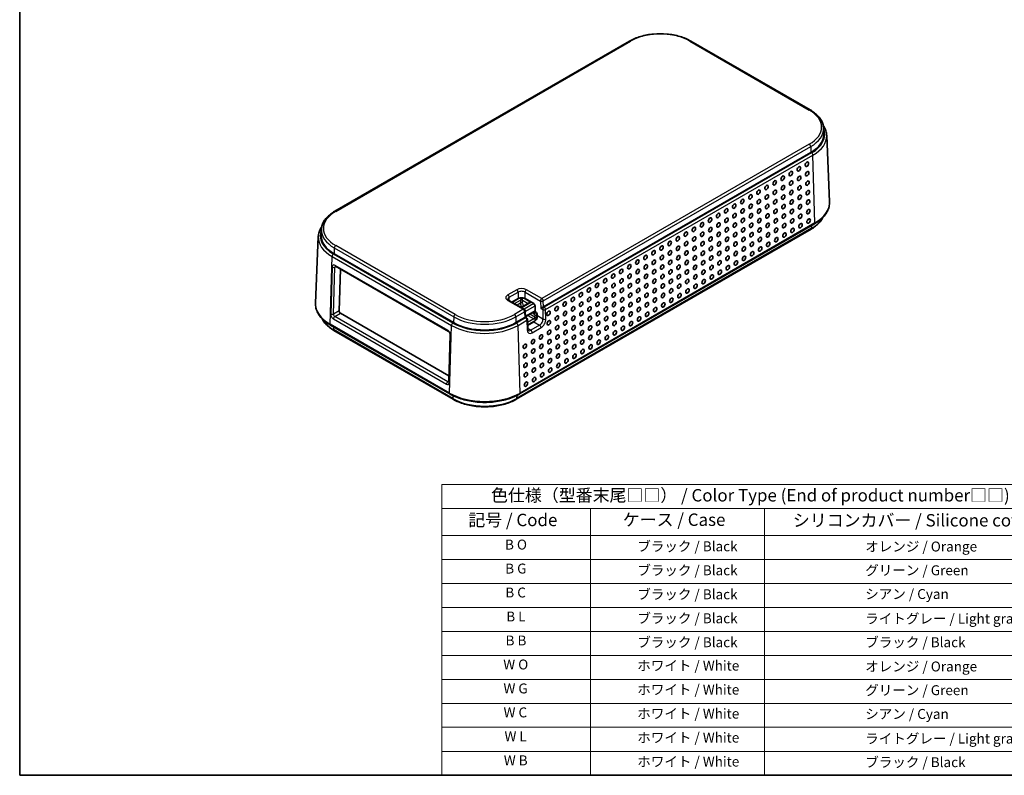
# Model space of a CAD drawing. Units: millimetres. Extents: x 0 to 3579, y 0 to 422.
# Drawn here: x 0 to 198, y 0 to 152 of the extents above; entities that cross this region are included whole.
import ezdxf

# ---------------------------------------------------------------- set-up
doc = ezdxf.new("R2010")
doc.units = ezdxf.units.MM
for name, color, linetype, lineweight in [('Border (ISO)', 7, 'Continuous', 35), ('Symbol (ISO)', 7, 'Continuous', 18), ('Visible (ISO)', 7, 'Continuous', 35), ('Visible Narrow (ISO)', 7, 'Continuous', 25)]:
    doc.layers.add(name, color=color, linetype=linetype, lineweight=lineweight)
doc.styles.add('Note Text (TK)', font='MS PGothic.ttf')
doc.styles.add('Note Text (TK2)', font='MS PGothic.ttf')

# ---------------------------------------------------------------- blocks, each defined once
blk = doc.blocks.new('図面枠 tk図枠')
at = {"layer": 'Border (ISO)'}
for p, q in [((14.5, 289), (14.5, 8)), ((14.5, 8), (405.5, 8))]:
    blk.add_line(p, q, dxfattribs=at)
blk = doc.blocks.new('テーブル1')
at = {"layer": 'Symbol (ISO)'}
for p, q in [((99.5, 66.59), (224.5, 66.59)), ((99.5, 66.59), (99.5, 61.77)), ((224.5, 66.59), (224.5, 61.77)), ((99.5, 61.77), (224.5, 61.77)), ((99.5, 61.77), (99.5, 56.33)), ((129.5, 61.77), (129.5, 56.33)), ((164.5, 61.77), (164.5, 56.33)), ((224.5, 61.77), (224.5, 56.33)), ((99.5, 56.33), (224.5, 56.33)), ((99.5, 56.33), (99.5, 8)), ((129.5, 56.33), (129.5, 8)), ((164.5, 56.33), (164.5, 8)), ((224.5, 56.33), (224.5, 8)), ((99.5, 51.49), (224.5, 51.49)), ((99.5, 46.66), (224.5, 46.66)), ((99.5, 41.83), (224.5, 41.83)), ((99.5, 37), (224.5, 37)), ((99.5, 32.16), (224.5, 32.16)), ((99.5, 27.33), (224.5, 27.33)), ((99.5, 22.5), (224.5, 22.5)), ((99.5, 17.67), (224.5, 17.67)), ((99.5, 12.83), (224.5, 12.83)), ((99.5, 8), (224.5, 8))]:
    blk.add_line(p, q, dxfattribs=at)
at = {"layer": 'Symbol (ISO)', "color": 7, "attachment_point": 7}
for s, insert, char_height, style in [('色仕様（型番末尾□□） / Color Type (End of product number□□)', (109.43, 62.4), 2.5, 'Note Text (TK)'), ('記号 / Code', (104.86, 57.43), 2.5, 'Note Text (TK)'), ('ケース / Case', (135.96, 57.48), 2.5, 'Note Text (TK)'), ('シリコンカバー / Silicone cover', (170.22, 57.36), 2.5, 'Note Text (TK)'), ('B O', (112.25, 52.87), 2, 'Note Text (TK2)'), ('\u3000\u3000\u3000ブラック / Black', (130.7, 52.52), 2, 'Note Text (TK2)'), ('\u3000\u3000\u3000\u3000\u3000\u3000\u3000オレンジ / Orange', (165.7, 52.48), 2, 'Note Text (TK2)'), ('B G', (112.29, 48.04), 2, 'Note Text (TK2)'), ('\u3000\u3000\u3000ブラック / Black', (130.7, 47.69), 2, 'Note Text (TK2)'), ('\u3000\u3000\u3000\u3000\u3000\u3000\u3000グリーン / Green', (165.7, 47.69), 2, 'Note Text (TK2)'), ('B C', (112.31, 43.21), 2, 'Note Text (TK2)'), ('\u3000\u3000\u3000ブラック / Black', (130.7, 42.85), 2, 'Note Text (TK2)'), ('\u3000\u3000\u3000\u3000\u3000\u3000\u3000シアン / Cyan', (165.7, 42.91), 2, 'Note Text (TK2)'), ('B L', (112.5, 38.38), 2, 'Note Text (TK2)'), ('\u3000\u3000\u3000ブラック / Black', (130.7, 38.02), 2, 'Note Text (TK2)'), ('\u3000\u3000\u3000\u3000\u3000\u3000\u3000ライトグレー / Light gray', (165.7, 37.95), 2, 'Note Text (TK2)'), ('B B', (112.36, 33.55), 2, 'Note Text (TK2)'), ('\u3000\u3000\u3000ブラック / Black', (130.7, 33.19), 2, 'Note Text (TK2)'), ('\u3000\u3000\u3000\u3000\u3000\u3000\u3000ブラック / Black', (165.7, 33.19), 2, 'Note Text (TK2)'), ('W O', (111.9, 28.71), 2, 'Note Text (TK2)'), ('\u3000\u3000\u3000ホワイト / White', (130.7, 28.48), 2, 'Note Text (TK2)'), ('\u3000\u3000\u3000\u3000\u3000\u3000\u3000オレンジ / Orange', (165.7, 28.31), 2, 'Note Text (TK2)'), ('W G', (111.94, 23.88), 2, 'Note Text (TK2)'), ('\u3000\u3000\u3000ホワイト / White', (130.7, 23.65), 2, 'Note Text (TK2)'), ('\u3000\u3000\u3000\u3000\u3000\u3000\u3000グリーン / Green', (165.7, 23.53), 2, 'Note Text (TK2)'), ('W C', (111.96, 19.05), 2, 'Note Text (TK2)'), ('\u3000\u3000\u3000ホワイト / White', (130.7, 18.81), 2, 'Note Text (TK2)'), ('\u3000\u3000\u3000\u3000\u3000\u3000\u3000シアン / Cyan', (165.7, 18.74), 2, 'Note Text (TK2)'), ('W L', (112.15, 14.23), 2, 'Note Text (TK2)'), ('\u3000\u3000\u3000ホワイト / White', (130.7, 13.98), 2, 'Note Text (TK2)'), ('\u3000\u3000\u3000\u3000\u3000\u3000\u3000ライトグレー / Light gray', (165.7, 13.78), 2, 'Note Text (TK2)'), ('W B', (112.01, 9.39), 2, 'Note Text (TK2)'), ('\u3000\u3000\u3000ホワイト / White', (130.7, 9.15), 2, 'Note Text (TK2)'), ('\u3000\u3000\u3000\u3000\u3000\u3000\u3000ブラック / Black', (165.7, 9.02), 2, 'Note Text (TK2)')]:
    blk.add_mtext(s, dxfattribs=dict(at, insert=insert, char_height=char_height, style=style))

msp = doc.modelspace()

# ---------------------------------------------------------------- linework, layer by layer
at = {"layer": 'Visible (ISO)'}
for p, q in [((122.8493, 147.9605), (63.4523, 113.6676)), ((159.2341, 134.08), (135.1924, 147.9605)), ((161.9046, 130.4234), (161.954, 129.2696)), ((162.5435, 128.9628), (163.116, 115.5804)), ((105.4906, 94.4151), (159.3517, 125.5118)), ((160.0909, 111.1369), (100.6939, 76.844)), ((60.7817, 110.011), (60.7324, 108.8572)), ((100.0048, 75.7722), (159.4018, 110.0651)), ((60.1429, 108.5504), (59.5703, 95.168)), ((63.3347, 105.0993), (87.3763, 91.2189)), ((63.5948, 102.5691), (86.3637, 89.4235)), ((64.5924, 101.9932), (64.3428, 93.5972)), ((101.6253, 93.9242), (98.5324, 95.7099)), ((100.383, 96.0575), (99.1567, 95.3495)), ((102.6249, 95.2273), (100.9966, 94.2872)), ((103.5245, 95.0603), (101.7972, 96.0575)), ((101.863, 92.3173), (101.8252, 93.5897)), ((101.8598, 92.4236), (103.5225, 93.3836)), ((103.747, 93.3524), (103.7471, 93.3524)), ((103.7471, 93.3524), (103.8421, 93.4072)), ((103.8421, 93.4072), (103.8071, 94.5819)), ((103.9763, 93.3297), (103.8421, 93.4072)), ((64.6158, 93.1016), (86.463, 80.4881)), ((99.9547, 91.2189), (101.7429, 92.2513)), ((102.0772, 92.1936), (101.8629, 92.3173)), ((102.3338, 89.9484), (102.277, 91.8591)), ((102.3139, 90.618), (103.5844, 91.3515)), ((104.2668, 92.5905), (104.259, 92.8513)), ((86.6371, 76.844), (62.5955, 90.7245)), ((63.2846, 89.6526), (87.3262, 75.7722)), ((86.7098, 88.7906), (86.4283, 79.32))]:
    msp.add_line(p, q, dxfattribs=at)
for centre in [(101.4253, 93.5778), (101.8772, 91.8472)]:
    msp.add_arc(centre, 0.4, 1.702518, 60, dxfattribs=at)
for centre, major_axis, ratio, start_param, end_param in [((153.0625, 129.1428), (8.8942, 0), 0.57735027, 5.49778714, 6.30788053), ((69.6239, 108.7304), (-8.8942, 0), 0.57735027, 6.25849008, 7.06858347), ((101.0901, 95.6493), (1, 0), 0.57735027, 0.78539816, 2.35619449), ((102.9249, 95.0541), (0.4243, 0), 0.57735027, 1.57079633, 2.35619449), ((64.6257, 93.4339), (-0.1891, 0.3526), 0.59713441, 0.80411339, 2.37490972), ((103.5404, 93.2247), (-0.2961, -0.1769), 0.01482263, 3.93144821, 5.49322165), ((103.529, 93.7337), (-0.2088, -0.3713), 0.56481548, 0.76151114, 1.58181588), ((103.5245, 94.7337), (-0.2, 0.3464), 0.57735027, 3.9618974, 5.49778714), ((103.9763, 93.0031), (-0.2, 0.3464), 0.57735027, 3.9618974, 5.49778714), ((105.2174, 94.2462), (0.3932, 0.2349), 0.01511093, 0.79382545, 2.36462177), ((101.4698, 92.0824), (-0.3932, -0.2349), 0.01511093, 3.15001994, 3.9354181), ((103.5597, 92.1822), (-0.4728, -0.8815), 0.59713441, 0.76668294, 2.33747927), ((93.6655, 94.85), (-8.8942, 0), 0.57735027, 0.78539816, 2.35619449)]:
    msp.add_ellipse(centre, major_axis=major_axis, ratio=ratio, start_param=start_param, end_param=end_param, dxfattribs=at)
for centre in [(158.5637, 123.1463), (155.311, 121.2684), (156.9374, 122.2074), (158.6205, 121.2368), (152.0583, 119.3904), (153.6847, 120.3294), (155.3678, 119.3588), (156.9941, 120.2978), (158.6772, 119.3272), (147.1793, 116.5735), (148.8057, 117.5125), (150.432, 118.4515), (150.4888, 116.5419), (152.1151, 117.4809), (153.7415, 118.4198), (153.7982, 116.5103), (155.4246, 117.4492), (157.0509, 118.3882), (158.734, 117.4176), (143.9266, 114.6956), (145.553, 115.6346), (147.2361, 114.664), (148.8624, 115.6029), (150.5455, 114.6323), (152.1719, 115.5713), (153.855, 114.6007), (155.4813, 115.5397), (157.1077, 116.4787), (157.1644, 114.5691), (158.7908, 115.5081), (140.6739, 112.8176), (142.3003, 113.7566), (143.9834, 112.786), (145.6097, 113.725), (147.2928, 112.7544), (148.9192, 113.6934), (150.6023, 112.7228), (152.2286, 113.6617), (153.9117, 112.6911), (155.5381, 113.6301), (157.2212, 112.6595), (158.8475, 113.5985), (137.4212, 110.9397), (139.0476, 111.8787), (140.7307, 110.9081), (142.357, 111.847), (144.0401, 110.8764), (145.6665, 111.8154), (147.3496, 110.8448), (148.9759, 111.7838), (150.659, 110.8132), (152.2854, 111.7522), (153.9685, 110.7816), (155.5948, 111.7205), (157.2779, 110.7499), (158.9043, 111.6889), (134.1685, 109.0618), (135.7949, 110.0007), (137.478, 109.0301), (139.1043, 109.9691), (140.7874, 108.9985), (142.4138, 109.9375), (144.0969, 108.9669), (145.7232, 109.9059), (147.4063, 108.9353), (149.0327, 109.8742), (150.7158, 108.9036), (152.3421, 109.8426), (154.0252, 108.872), (155.6516, 109.811), (130.9159, 107.1838), (132.5422, 108.1228), (134.2253, 107.1522), (135.8517, 108.0912), (137.5348, 107.1206), (139.1611, 108.0595), (140.8442, 107.0889), (142.4706, 108.0279), (144.1537, 107.0573), (145.78, 107.9963), (147.4631, 107.0257), (149.0895, 107.9647), (150.7726, 106.9941), (152.3989, 107.933), (127.6632, 105.3059), (129.2895, 106.2448), (130.9726, 105.2742), (132.599, 106.2132), (134.2821, 105.2426), (135.9084, 106.1816), (137.5915, 105.211), (139.2179, 106.15), (140.901, 105.1794), (142.5273, 106.1183), (144.2104, 105.1477), (145.8368, 106.0867), (147.5199, 105.1161), (149.1462, 106.0551), (124.4105, 103.4279), (126.0368, 104.3669), (127.7199, 103.3963), (129.3463, 104.3353), (131.0294, 103.3647), (132.6557, 104.3037), (134.3388, 103.3331), (135.9652, 104.272), (137.6483, 103.3014), (139.2746, 104.2404), (140.9577, 103.2698), (142.5841, 104.2088), (144.2672, 103.2382), (145.8935, 104.1771), (121.1578, 101.55), (122.7841, 102.489), (124.4672, 101.5184), (126.0936, 102.4573), (127.7767, 101.4867), (129.403, 102.4257), (131.0861, 101.4551), (132.7125, 102.3941), (134.3956, 101.4235), (136.0219, 102.3625), (137.705, 101.3919), (139.3314, 102.3308), (141.0145, 101.3602), (142.6408, 102.2992), (116.2787, 98.7331), (117.9051, 99.672), (119.5314, 100.611), (119.5882, 98.7015), (121.2145, 99.6404), (122.8409, 100.5794), (122.8976, 98.6698), (124.524, 99.6088), (126.1503, 100.5478), (127.8334, 99.5772), (129.4598, 100.5161), (131.1429, 99.5455), (132.7692, 100.4845), (134.4523, 99.5139), (136.0787, 100.4529), (137.7618, 99.4823), (139.3881, 100.4213), (113.0261, 96.8551), (114.6524, 97.7941), (116.3355, 96.8235), (117.9619, 97.7625), (119.645, 96.7919), (121.2713, 97.7309), (122.9544, 96.7603), (124.5807, 97.6992), (126.2071, 98.6382), (126.2639, 96.7286), (127.8902, 97.6676), (129.5165, 98.6066), (129.5733, 96.697), (131.1996, 97.636), (132.826, 98.5749), (134.5091, 97.6044), (136.1354, 98.5433), (109.7734, 94.9772), (111.3997, 95.9162), (113.0828, 94.9456), (114.7092, 95.8845), (116.3923, 94.9139), (118.0186, 95.8529), (119.7017, 94.8823), (121.3281, 95.8213), (123.0112, 94.8507), (124.6375, 95.7897), (126.3206, 94.8191), (127.947, 95.758), (129.6301, 94.7874), (131.2564, 95.7264), (132.8828, 96.6654), (106.5207, 93.0993), (108.147, 94.0382), (109.8301, 93.0676), (111.4565, 94.0066), (113.1396, 93.036), (114.7659, 93.975), (116.449, 93.0044), (118.0754, 93.9433), (119.7585, 92.9727), (121.3848, 93.9117), (123.0679, 92.9411), (124.6943, 93.8801), (126.3774, 92.9095), (128.0037, 93.8485), (106.5774, 91.1897), (108.2038, 92.1287), (109.8869, 91.1581), (111.5132, 92.097), (113.1963, 91.1264), (114.8227, 92.0654), (116.5058, 91.0948), (118.1321, 92.0338), (119.8152, 91.0632), (121.4416, 92.0022), (123.1247, 91.0316), (124.751, 91.9705), (106.6342, 89.2801), (108.2605, 90.2191), (109.9436, 89.2485), (111.57, 90.1875), (113.2531, 89.2169), (114.8794, 90.1558), (116.5625, 89.1852), (118.1889, 90.1242), (119.872, 89.1536), (121.4983, 90.0926), (103.3815, 87.4022), (105.0078, 88.3411), (106.6909, 87.3705), (108.3173, 88.3095), (110.0004, 87.3389), (111.6267, 88.2779), (113.3098, 87.3073), (114.9362, 88.2463), (116.6193, 87.2757), (118.2456, 88.2146), (101.7552, 86.4632), (103.4383, 85.4926), (105.0646, 86.4316), (106.7477, 85.461), (108.3741, 86.4), (110.0572, 85.4294), (111.6835, 86.3683), (113.3666, 85.3977), (114.993, 86.3367), (101.8119, 84.5536), (103.495, 83.583), (105.1214, 84.522), (106.8045, 83.5514), (108.4308, 84.4904), (110.1139, 83.5198), (111.7403, 84.4588), (101.8687, 82.6441), (103.5518, 81.6735), (105.1781, 82.6124), (106.8612, 81.6418), (108.4876, 82.5808), (101.9254, 80.7345), (101.9822, 78.8249), (103.6085, 79.7639), (105.2349, 80.7029)]:
    msp.add_ellipse(centre, major_axis=(-0.2318, -0.4316), ratio=0.5971478, dxfattribs=at)
for points, knots in [([(135.1924, 147.9605), (134.5357, 148.3396), (133.7826, 148.6547), (132.1529, 149.1342), (131.2763, 149.2983), (129.4804, 149.4626), (128.5613, 149.4626), (126.7654, 149.2983), (125.8888, 149.1342), (124.2591, 148.6547), (123.506, 148.3396), (122.8493, 147.9605)], [1.57079633, 1.57079633, 1.57079633, 1.57079633, 1.88495559, 1.88495559, 2.19911486, 2.19911486, 2.51327412, 2.51327412, 2.82743339, 2.82743339, 3.14159265, 3.14159265, 3.14159265, 3.14159265]), ([(161.9046, 130.4234), (161.8926, 130.7057), (161.8431, 130.9869), (161.6729, 131.5369), (161.5522, 131.8057), (161.2459, 132.3238), (161.0603, 132.5731), (160.6309, 133.048), (160.3871, 133.2736), (159.8477, 133.6978), (159.5521, 133.8964), (159.2341, 134.08)], [0.810093386, 0.810093386, 0.810093386, 0.810093386, 0.962233974, 0.962233974, 1.114374563, 1.114374563, 1.266515151, 1.266515151, 1.418655739, 1.418655739, 1.570796327, 1.570796327, 1.570796327, 1.570796327]), ([(161.8316, 130.9834), (161.8926, 130.8948), (161.9501, 130.8051), (162.1674, 130.4375), (162.2963, 130.1506), (162.4779, 129.5637), (162.5306, 129.2638), (162.5435, 128.9628)], [5.118873351, 5.118873351, 5.118873351, 5.118873351, 5.168810745, 5.168810745, 5.320951333, 5.320951333, 5.473091921, 5.473091921, 5.473091921, 5.473091921]), ([(163.116, 115.5804), (163.1305, 115.2421), (163.0972, 114.9027), (162.9376, 114.236), (162.8115, 113.9088), (162.4738, 113.2771), (162.2625, 112.9726), (161.7631, 112.3928), (161.4752, 112.1174), (160.8316, 111.6006), (160.4759, 111.3591), (160.0909, 111.1369)], [5.473091921, 5.473091921, 5.473091921, 5.473091921, 5.635110598, 5.635110598, 5.797129275, 5.797129275, 5.959147953, 5.959147953, 6.12116663, 6.12116663, 6.283185307, 6.283185307, 6.283185307, 6.283185307]), ([(63.4523, 113.6676), (63.1342, 113.484), (62.8387, 113.2854), (62.2993, 112.8612), (62.0555, 112.6356), (61.6261, 112.1607), (61.4405, 111.9114), (61.1342, 111.3933), (61.0135, 111.1245), (60.8432, 110.5745), (60.7938, 110.2932), (60.7817, 110.011)], [3.141592654, 3.141592654, 3.141592654, 3.141592654, 3.293733242, 3.293733242, 3.44587383, 3.44587383, 3.598014418, 3.598014418, 3.750155006, 3.750155006, 3.902295594, 3.902295594, 3.902295594, 3.902295594]), ([(159.4018, 110.0651), (159.7283, 110.2536), (160.0317, 110.4575), (160.5854, 110.8929), (160.8356, 111.1244), (161.2761, 111.6116), (161.4664, 111.8673), (161.6817, 112.2314), (161.7354, 112.3313), (161.7843, 112.4323)], [6.283185307, 6.283185307, 6.283185307, 6.283185307, 6.435325895, 6.435325895, 6.587466483, 6.587466483, 6.739607071, 6.739607071, 6.796036807, 6.796036807, 6.796036807, 6.796036807]), ([(60.1429, 108.5504), (60.1557, 108.8514), (60.2085, 109.1513), (60.3901, 109.7381), (60.5189, 110.0251), (60.7363, 110.3927), (60.7937, 110.4824), (60.8548, 110.571)], [2.380889713, 2.380889713, 2.380889713, 2.380889713, 2.533030301, 2.533030301, 2.685170889, 2.685170889, 2.735108283, 2.735108283, 2.735108283, 2.735108283]), ([(63.5412, 102.5915), (63.5412, 102.5915), (63.5418, 102.5914), (63.546, 102.5906), (63.5522, 102.5891), (63.5699, 102.5822), (63.5815, 102.5768), (63.5948, 102.5691)], [-0.383256194, -0.383256194, -0.383256194, -0.383256194, -0.314159265, -0.314159265, -0.157079633, -0.157079633, 0, 0, 0, 0]), ([(98.3224, 95.935), (98.3224, 95.929), (98.323, 95.9229), (98.3277, 95.906), (98.3318, 95.8951), (98.3472, 95.8677), (98.3586, 95.8512), (98.3912, 95.8143), (98.4123, 95.794), (98.4649, 95.7522), (98.4963, 95.7308), (98.5324, 95.7099)], [3.926990817, 3.926990817, 3.926990817, 3.926990817, 4.08407045, 4.08407045, 4.241150082, 4.241150082, 4.398229715, 4.398229715, 4.555309348, 4.555309348, 4.71238898, 4.71238898, 4.71238898, 4.71238898]), ([(62.5955, 90.7245), (62.2105, 90.9467), (61.8548, 91.1881), (61.2111, 91.705), (60.9232, 91.9803), (60.4239, 92.5602), (60.2125, 92.8647), (59.8749, 93.4964), (59.7487, 93.8236), (59.5891, 94.4903), (59.5559, 94.8297), (59.5703, 95.168)], [1.570796327, 1.570796327, 1.570796327, 1.570796327, 1.732815004, 1.732815004, 1.894833681, 1.894833681, 2.056852359, 2.056852359, 2.218871036, 2.218871036, 2.380889713, 2.380889713, 2.380889713, 2.380889713]), ([(60.9021, 92.0199), (60.951, 91.9189), (61.0047, 91.819), (61.22, 91.4549), (61.4103, 91.1992), (61.8508, 90.712), (62.101, 90.4805), (62.6546, 90.0451), (62.9581, 89.8412), (63.2846, 89.6526)], [4.199537481, 4.199537481, 4.199537481, 4.199537481, 4.255967216, 4.255967216, 4.408107804, 4.408107804, 4.560248392, 4.560248392, 4.71238898, 4.71238898, 4.71238898, 4.71238898]), ([(86.3637, 89.4235), (86.3813, 89.4133), (86.4022, 89.399), (86.4479, 89.361), (86.4731, 89.3366), (86.5242, 89.2786), (86.5502, 89.2444), (86.5987, 89.1693), (86.6211, 89.1282), (86.6589, 89.0448), (86.6743, 89.0025), (86.6965, 88.9231), (86.7036, 88.886), (86.7096, 88.8298), (86.7103, 88.8087), (86.7098, 88.7906)], [0, 0, 0, 0, 0.20766052, 0.20766052, 0.43061947, 0.43061947, 0.66821434, 0.66821434, 0.91483991, 0.91483991, 1.1620448, 1.1620448, 1.40076363, 1.40076363, 1.57079633, 1.57079633, 1.57079633, 1.57079633]), ([(102.3338, 89.9484), (102.3351, 89.9056), (102.3392, 89.8664), (102.3516, 89.7972), (102.3598, 89.7671), (102.3781, 89.7169), (102.3881, 89.6967), (102.4075, 89.6654), (102.4168, 89.6542), (102.4334, 89.6377), (102.4408, 89.6323), (102.4484, 89.6279)], [-1.570796327, -1.570796327, -1.570796327, -1.570796327, -1.413716694, -1.413716694, -1.256637061, -1.256637061, -1.099557429, -1.099557429, -0.942477796, -0.942477796, -0.785398163, -0.785398163, -0.785398163, -0.785398163]), ([(86.4283, 79.32), (86.4278, 79.3033), (86.4262, 79.2893), (86.4223, 79.2676), (86.4201, 79.26), (86.4175, 79.2528), (86.4167, 79.2515), (86.4167, 79.2515)], [-1.570796327, -1.570796327, -1.570796327, -1.570796327, -1.413716694, -1.413716694, -1.256637061, -1.256637061, -1.150109661, -1.150109661, -1.150109661, -1.150109661]), ([(100.6939, 76.844), (99.9475, 76.413), (99.0905, 76.0543), (97.2346, 75.5084), (96.2359, 75.3213), (94.1893, 75.1342), (93.1417, 75.1342), (91.0951, 75.3213), (90.0965, 75.5084), (88.2406, 76.0543), (87.3836, 76.413), (86.6371, 76.844)], [0, 0, 0, 0, 0.31415927, 0.31415927, 0.62831853, 0.62831853, 0.9424778, 0.9424778, 1.25663706, 1.25663706, 1.57079633, 1.57079633, 1.57079633, 1.57079633]), ([(87.3262, 75.7722), (88.0006, 75.3829), (88.774, 75.0593), (90.448, 74.5668), (91.3484, 74.3982), (93.1934, 74.2294), (94.1377, 74.2294), (95.9826, 74.3982), (96.8831, 74.5668), (98.5571, 75.0593), (99.3305, 75.3829), (100.0048, 75.7722)], [4.71238898, 4.71238898, 4.71238898, 4.71238898, 5.02654825, 5.02654825, 5.34070751, 5.34070751, 5.65486678, 5.65486678, 5.96902604, 5.96902604, 6.28318531, 6.28318531, 6.28318531, 6.28318531])]:
    msp.add_open_spline(points, degree=3, knots=knots, dxfattribs=at)
at = {"layer": 'Visible Narrow (ISO)'}
for p, q in [((63.6523, 113.6478), (123.0493, 147.9406)), ((134.9924, 147.9406), (159.0341, 134.0602)), ((159.0341, 127.1648), (105.173, 96.0681)), ((105.4557, 95.5897), (159.3167, 126.6864)), ((159.4859, 125.4342), (105.6249, 94.3375)), ((105.9075, 93.8591), (159.7686, 124.9558)), ((159.3167, 126.6864), (159.3517, 125.5118)), ((160.1736, 111.3315), (159.7686, 124.9558)), ((160.1736, 111.3315), (100.7766, 77.0386)), ((159.4844, 110.2369), (100.0875, 75.944)), ((159.5017, 110.7967), (159.4844, 110.2369)), ((63.3696, 106.274), (63.3347, 105.0993)), ((63.3696, 106.274), (87.4113, 92.3936)), ((87.6939, 92.872), (63.6523, 106.7524)), ((62.5128, 90.9191), (62.9178, 104.5434)), ((62.9178, 104.5434), (86.9594, 90.663)), ((87.2421, 91.1414), (63.2004, 105.0218)), ((62.9267, 102.4257), (62.6452, 92.9551)), ((63.2107, 92.9436), (63.4922, 102.4142)), ((63.4922, 102.4142), (63.6777, 102.5213)), ((86.281, 89.6181), (63.5122, 102.7637)), ((100.1002, 97.8538), (98.3324, 96.8332)), ((98.6153, 96.3433), (100.383, 97.3639)), ((100.383, 97.3639), (100.383, 96.0575)), ((101.7972, 97.3639), (104.8902, 95.5782)), ((101.7972, 96.0575), (101.7972, 97.3639)), ((105.173, 96.0681), (102.0801, 97.8538)), ((98.3324, 95.6901), (101.4253, 93.9044)), ((98.6153, 95.6621), (98.6153, 96.3433)), ((100.8266, 96.2062), (99.2497, 95.2958)), ((99.6721, 95.0519), (100.878, 95.7481)), ((100.878, 95.7481), (100.878, 95.1548)), ((101.0845, 94.2365), (102.9249, 95.299)), ((101.3023, 95.7481), (102.4147, 95.1059)), ((101.3023, 95.1548), (101.3023, 95.7481)), ((102.9249, 95.299), (101.3537, 96.2062)), ((104.8902, 95.5782), (104.9346, 94.0829)), ((105.4906, 94.4151), (105.4557, 95.5897)), ((64.3428, 93.5972), (63.2107, 92.9436)), ((101.4253, 93.9044), (99.6371, 92.872)), ((99.9198, 92.3936), (101.708, 93.426)), ((100.878, 95.1548), (100.1859, 94.7552)), ((103.5245, 95.0603), (101.591, 93.944)), ((101.708, 93.426), (101.7429, 92.2513)), ((101.8296, 93.4402), (103.8071, 94.5819)), ((103.741, 93.6199), (101.8566, 92.5319)), ((103.3264, 93.2703), (103.3302, 93.1033)), ((103.747, 93.3524), (103.741, 93.6199)), ((103.8825, 93.2756), (103.7471, 93.3524)), ((103.9763, 93.3297), (103.8825, 93.2756)), ((104.9346, 94.0829), (105.342, 93.8476)), ((105.342, 93.8476), (105.3988, 91.9369)), ((105.6249, 94.3375), (105.4906, 94.4151)), ((105.9643, 91.9484), (105.9075, 93.8591)), ((63.1912, 91.9639), (85.96, 78.8183)), ((63.4738, 92.4423), (64.6158, 93.1016)), ((86.2427, 79.2967), (63.4738, 92.4423)), ((87.4113, 92.3936), (87.3763, 91.2189)), ((99.9198, 92.3936), (99.9547, 91.2189)), ((101.8772, 92.1738), (100.089, 91.1414)), ((100.3716, 90.663), (102.1599, 91.6954)), ((101.7429, 92.2513), (101.8772, 92.1738)), ((102.1599, 91.6954), (102.2167, 89.7847)), ((103.5558, 91.9785), (102.2951, 91.2506)), ((102.3091, 90.7797), (103.9987, 91.7551)), ((102.3221, 92.6905), (103.5407, 91.9869)), ((103.7528, 92.3522), (102.7445, 92.9344)), ((103.3302, 93.1033), (103.6723, 92.9092)), ((103.5844, 91.3515), (104.7263, 90.6922)), ((103.743, 92.7896), (103.7528, 92.3522)), ((104.1652, 92.7972), (104.259, 92.8513)), ((104.1807, 92.1103), (104.1652, 92.7972)), ((105.3988, 91.9369), (104.2668, 92.5905)), ((86.5544, 77.0386), (62.5128, 90.9191)), ((63.1847, 90.3843), (63.2019, 89.8245)), ((87.2436, 75.944), (63.2019, 89.8245)), ((86.5544, 77.0386), (86.9594, 90.663)), ((100.7766, 77.0386), (100.3716, 90.663)), ((102.9585, 89.6716), (102.3313, 90.0337)), ((104.7263, 90.6922), (102.9585, 89.6716)), ((103.2412, 89.1932), (105.009, 90.2138)), ((86.5454, 79.1563), (86.8269, 88.6269)), ((86.4308, 79.4054), (86.2427, 79.2967)), ((87.2255, 76.5303), (87.2436, 75.944)), ((100.1055, 76.5303), (100.0875, 75.944))]:
    msp.add_line(p, q, dxfattribs=at)
for centre, major_axis, ratio, start_param, end_param in [((129.0209, 144.493), (8.4451, 0), 0.57735027, 0.78539816, 2.35619449), ((123.0493, 147.6141), (-0.2, 0.3464), 0.57735027, 5.49778714, 6.28318531), ((134.9924, 147.6141), (0.2, 0.3464), 0.57735027, 0, 0.78539816), ((159.0341, 133.7336), (0.2, 0.3464), 0.57735027, 0, 0.78539816), ((153.0625, 130.6125), (8.4451, 0), 0.57735027, 5.49778714, 7.06858347), ((153.0625, 130.2973), (8.8449, 0), 0.57735027, 5.49778714, 6.30788053), ((153.0625, 129.1428), (9.0841, 0), 0.57735027, 5.49778714, 6.51271815), ((153.0625, 128.8276), (9.4839, 0), 0.57735027, 5.49778714, 6.30788053), ((159.0341, 126.8382), (-0.2, 0.3464), 0.57735027, 3.9618974, 5.49778714), ((159.4859, 125.1076), (0.2, -0.3464), 0.57735027, 0.82030475, 2.35619449), ((153.0625, 115.4371), (10.0566, 0), 0.57735027, 5.49778714, 6.30788053), ((69.6239, 110.2001), (-8.4451, 0), 0.57735027, 5.49778714, 7.06858347), ((63.6523, 113.3212), (-0.2, 0.3464), 0.57735027, 5.49778714, 6.28318531), ((153.0625, 113.9446), (9.082, 0), 0.57735027, 5.49778714, 5.97912822), ((159.8909, 111.4833), (0.2, -0.3464), 0.57735027, 0, 0.82030475), ((69.6239, 108.7304), (-9.0841, 0), 0.57735027, 6.05365247, 7.06858347), ((69.6239, 109.8849), (-8.8449, 0), 0.57735027, 6.25849008, 7.06858347), ((159.2018, 110.4115), (0.2, -0.3464), 0.57735027, 0, 0.75049158), ((69.6239, 108.4152), (-9.4839, 0), 0.57735027, 6.25849008, 7.06858347), ((63.6523, 106.4258), (0.2, 0.3464), 0.57735027, 0.78539816, 2.32128791), ((63.2004, 104.6952), (-0.2, -0.3464), 0.57735027, 3.92699082, 5.46288056), ((63.4924, 102.0991), (-0.3782, 0.7052), 0.59713441, 5.51650237, 7.0872987), ((63.2094, 102.5775), (-0.3998, 0.0119), 0.55684933, 0.80225273, 2.37304905), ((63.7751, 102.2509), (0.1773, -0.3591), 0.61605634, 3.31764164, 3.96706962), ((63.7948, 102.9155), (-0.2, -0.3464), 0.57735027, 5.46288056, 6.28318531), ((101.0901, 97.2823), (-1.4, 0), 0.57735027, 3.92699082, 5.49778714), ((100.1002, 97.5272), (-0.2, 0.3464), 0.57735027, 3.92699082, 5.49778714), ((101.0901, 96.9557), (1, 0), 0.57735027, 0.78539816, 2.35619449), ((102.0801, 97.5272), (0.2, 0.3464), 0.57735027, 0.78539816, 2.35619449), ((99.3224, 96.2616), (-1.4, 0), 0.57735027, 5.49778714, 7.06858347), ((99.3224, 95.935), (-1, 0), 0.57735027, 5.49778714, 6.28318531), ((98.3324, 96.5066), (-0.2, 0.3464), 0.57735027, 3.92699082, 5.49778714), ((98.3324, 95.3635), (0.2, 0.3464), 0.57735027, 0, 0.78539816), ((101.0901, 96.1134), (-0.187, -0.4395), 0.22773508, 4.55296601, 5.7830618), ((101.0901, 95.6278), (0.3, 0), 0.56723015, 0.78543624, 2.35615641), ((101.0901, 95.0345), (0.3, 0), 0.56723015, 0.78543624, 2.35615641), ((101.0901, 96.1134), (-0.187, 0.4395), 0.22773508, 3.64171616, 4.87181195), ((105.173, 95.7415), (0.2, 0.3464), 0.57735027, 0.78539816, 2.35619449), ((105.173, 95.7415), (-0.3998, -0.0119), 0.55684933, 0.7685436, 2.33933993), ((105.173, 95.7415), (-0.2, 0.3464), 0.57735027, 3.9618974, 5.49778714), ((69.6239, 95.0247), (-10.0566, 0), 0.57735027, 6.25849008, 7.06858347), ((102.2923, 94.3526), (0.9888, -1.7385), 0.58161684, 3.93948175, 4.41610698), ((102.5044, 94.473), (-0.8388, 1.4787), 0.58236636, 0.79856496, 1.21893352), ((101.4253, 93.5778), (0.2, 0.3464), 0.57735027, 0, 0.78539816), ((101.4253, 93.5778), (0.2, -0.3464), 0.57735027, 0.82030475, 2.35619449), ((101.4253, 93.5778), (0.3998, 0.0119), 0.55684933, 5.48093258, 6.28318531), ((103.8825, 93.0306), (-0.148, -0.2609), 0.57229002, 3.92266541, 5.48481157), ((103.8819, 92.9486), (-0.2, 0.3464), 0.57985851, 3.9618878, 5.49777754), ((105.6249, 94.0109), (0.2, 0.3464), 0.57735027, 0.78539816, 2.35619449), ((105.6249, 94.0109), (-0.3998, -0.0119), 0.55684933, 0.7685436, 2.33933993), ((105.6249, 94.0109), (-0.2, 0.3464), 0.57735027, 3.9618974, 5.49778714), ((69.6239, 93.5322), (-9.082, 0), 0.57735027, 0.30405709, 0.78539816), ((63.2109, 92.6285), (0.3782, -0.7052), 0.59713441, 3.94570604, 5.51650237), ((62.9279, 93.1069), (0.3998, -0.0119), 0.55684933, 3.94384538, 5.51464171), ((63.4738, 92.1157), (-0.2, -0.3464), 0.57735027, 3.92699082, 5.46288056), ((63.4936, 92.7803), (-0.1773, 0.3591), 0.61605634, 0.82547697, 2.3962733), ((87.6939, 92.5454), (0.2, 0.3464), 0.57735027, 0.78539816, 2.32128791), ((93.6655, 96.0045), (8.8449, 0), 0.57735027, 3.92699082, 5.49778714), ((93.6655, 96.3197), (-8.4451, 0), 0.57735027, 0.78539816, 2.35619449), ((99.6371, 92.5454), (-0.2, 0.3464), 0.57735027, 3.9618974, 5.49778714), ((101.8772, 91.8472), (0.2, 0.3464), 0.57735027, 0, 0.78539816), ((101.8772, 91.8472), (0.2, -0.3464), 0.57735027, 0.82030475, 2.35619449), ((101.8772, 91.8472), (0.3998, 0.0119), 0.55684933, 5.48093258, 6.28318531), ((103.5426, 92.2308), (-0.15, -0.2598), 0.56727411, 0.78547301, 2.34754335), ((103.9611, 92.2341), (0.6002, -0.005), 0.58257345, 3.94116658, 3.97577692), ((103.5576, 92.2223), (-0.1424, -0.2641), 0.54680419, 0.76920174, 2.32977052), ((103.9743, 91.9773), (0.4776, -0.0585), 0.20489074, 3.67009766, 4.93702633), ((103.6717, 92.8272), (0.05, -0.0866), 0.58733887, 0.82030363, 2.356118), ((103.963, 92.478), (-0.3001, 0.0129), 0.61223121, 0.82161, 0.85622034), ((103.9743, 91.9773), (-0.2949, 0.3866), 0.22922393, 4.51181744, 5.77215503), ((104.6917, 91.5286), (-0.4613, -0.888), 0.60481604, 0.7584667, 2.32926303), ((104.9744, 91.3768), (0.6619, 1.2342), 0.59713441, 3.90827559, 5.47907192), ((105.6817, 92.1002), (0.3998, 0.0119), 0.55684933, 3.91013625, 5.48093258), ((62.7955, 91.0709), (-0.2, -0.3464), 0.57735027, 5.46288056, 6.28318531), ((63.4846, 89.9991), (-0.2, -0.3464), 0.57735027, 5.53269373, 6.28318531), ((86.5637, 89.7699), (-0.2, -0.3464), 0.57735027, 5.46288056, 6.28318531), ((86.2613, 88.9535), (-0.3782, 0.7052), 0.59713441, 3.94570604, 5.51650237), ((87.2421, 90.8148), (-0.2, -0.3464), 0.57735027, 3.92699082, 5.46288056), ((93.6655, 94.5348), (9.4839, 0), 0.57735027, 3.92699082, 5.49778714), ((93.6655, 94.85), (-9.0841, 0), 0.57735027, 0.78539816, 2.35619449), ((100.089, 90.8148), (0.2, -0.3464), 0.57735027, 0.82030475, 2.35619449), ((101.934, 89.9365), (0.3998, 0.0119), 0.55684933, 5.48093258, 6.28318531), ((103.2066, 90.3562), (0.6619, 1.2342), 0.59713441, 2.33747927, 3.90827559), ((102.924, 90.508), (-0.4613, -0.888), 0.60481604, 6.25625384, 7.04165201), ((102.9585, 89.345), (0.2, -0.3464), 0.57735027, 0.82030475, 2.35619449), ((104.7263, 90.3656), (0.2, -0.3464), 0.57735027, 0.82030475, 2.35619449), ((87.1096, 88.7787), (-0.3998, 0.0119), 0.55684933, 0, 0.80225273), ((86.2427, 78.9701), (0.2, 0.3464), 0.57735027, 0.78539816, 2.32128791), ((85.9798, 79.4829), (0.3782, -0.7052), 0.59713441, 5.51650237, 7.0872987), ((86.2624, 79.6347), (-0.1773, 0.3591), 0.61605634, 2.3962733, 3.06446586), ((86.8281, 79.3081), (-0.3998, 0.0119), 0.55684933, 0, 0.80225273), ((86.8371, 77.1904), (-0.2, -0.3464), 0.57735027, 5.46288056, 6.28318531), ((93.6655, 81.1442), (-10.0566, 0), 0.57735027, 0.78539816, 2.35619449), ((87.5262, 76.1186), (-0.2, -0.3464), 0.57735027, 5.53269373, 6.28318531), ((93.6655, 79.6517), (-9.082, 0), 0.57735027, 0.78539816, 2.35619449), ((99.8048, 76.1186), (0.2, -0.3464), 0.57735027, 0, 0.75049158), ((100.4939, 77.1904), (0.2, -0.3464), 0.57735027, 0, 0.82030475)]:
    msp.add_ellipse(centre, major_axis=major_axis, ratio=ratio, start_param=start_param, end_param=end_param, dxfattribs=at)
msp.add_open_spline([(103.743, 92.7896), (103.7708, 92.7749), (103.804, 92.7634), (103.8764, 92.7483), (103.9154, 92.7447), (103.9935, 92.7461), (104.0325, 92.7511), (104.1046, 92.7688), (104.1376, 92.7815), (104.1652, 92.7972)], degree=3, knots=[0, 0, 0, 0, 0.25, 0.25, 0.5, 0.5, 0.75, 0.75, 1, 1, 1, 1], dxfattribs=at)

# ---------------------------------------------------------------- block references
for name in ['図面枠 tk図枠', 'テーブル1']:
    msp.add_blockref(name, (-14.5, -8))

doc.saveas('drawing.dxf')
